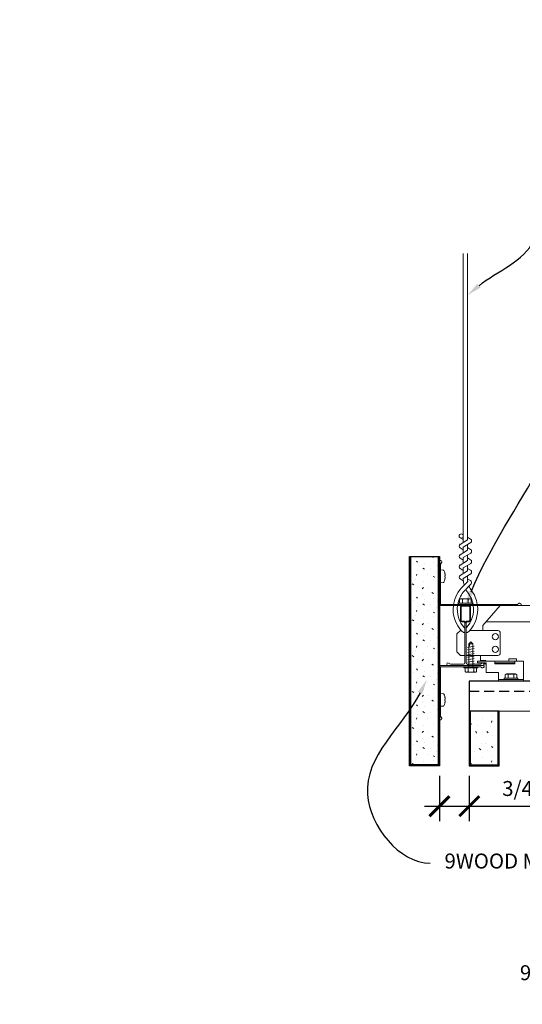
# Model space of a CAD drawing. Units: inches. Extents: x 0 to 3506, y 0 to 1152.
# Drawn here: x 3273 to 3286, y 424 to 449 of the extents above; entities that cross this region are included whole.
import ezdxf
from ezdxf import colors
from ezdxf.entities.mleader import LeaderData, LeaderLine
from ezdxf.enums import TextEntityAlignment as Align
from ezdxf.math import Vec2, Vec3

# ---------------------------------------------------------------- set-up
doc = ezdxf.new("R2010")
doc.units = ezdxf.units.IN
doc.header["$MEASUREMENT"] = 0
doc.header["$PDMODE"] = 3
doc.header["$PDSIZE"] = 0.15625
doc.linetypes.add('HIDDEN', pattern=[0.375, 0.25, -0.125])
doc.layers.get('0').update_dxf_attribs({"lineweight": 25})
for name, color, linetype, lineweight in [('Z-ANNO-DIMS', 1, 'Continuous', 25), ('Z-ANNO-NOTE', 7, 'Continuous', 35), ('Z-CLNG-SUSP', 3, 'Continuous', 18), ('Z-CLNG-TEES', 3, 'Continuous', 18), ('Z-CLNG-WOOD', 5, 'Continuous', 25), ('Z-CLNG-WOOD-PATT', 2, 'Continuous', 15)]:
    doc.layers.add(name, color=color, linetype=linetype, lineweight=lineweight)
doc.layers.add('Z-ANNO-NPLT', color=252, linetype='Continuous', lineweight=35, plot=False)
doc.styles.add('1-4', font='arial.ttf', dxfattribs={"height": 0.375})
doc.styles.get("Standard").update_dxf_attribs({"font": 'arial.ttf', "height": 0.09375})
doc.dimstyles.new('1-4', dxfattribs={"dimscale": 4, "dimtxt": 0.09375, "dimasz": 0.125, "dimexe": 0.09375, "dimexo": 0.0625, "dimgap": 0.0625, "dimtad": 1, "dimtoh": 1, "dimdec": 5, "dimzin": 3, "dimdsep": 46, "dimlunit": 5, "dimtxsty": '1-4', "dimblk": 'ARCHTICK', "dimcen": 0, "dimdle": 0.09375, "dimclrd": 256, "dimclre": 256, "dimclrt": 256, "dimadec": 1, "dimazin": 0, "dimtfac": 1, "dimtdec": 5, "dimtofl": 0, "dimtmove": 0, "dimatfit": 3, "dimfxl": 0, "dimfrac": 2, "dimtolj": 1, "dimtzin": 0, "dimlwd": -1, "dimlwe": -1, "dimarcsym": 0})

# ---------------------------------------------------------------- blocks, each defined once
blk = doc.blocks.new('_ARCHTICK')
at = {"color": 0, "linetype": 'ByBlock', "const_width": 0.15}
blk.add_lwpolyline([(-0.5, -0.5), (0.5, 0.5)], dxfattribs=at)
blk = doc.blocks.new('*D51')
at = {"layer": 'Defpoints', "color": 0, "transparency": 16777216}
for p in [(3283.705, 430.141), (3284.455, 430.141), (3284.455, 429.132)]:
    blk.add_point(p, dxfattribs=at)
at = {"layer": 'Z-ANNO-DIMS', "transparency": 16777216}
for p, q in [((3283.705, 429.891), (3283.705, 428.757)), ((3284.455, 429.891), (3284.455, 428.757)), ((3283.33, 429.132), (3284.455, 429.132)), ((3284.455, 429.132), (3288.542, 429.132))]:
    blk.add_line(p, q, dxfattribs=at)
at = {"layer": 'Z-ANNO-DIMS', "transparency": 16777216, "xscale": 0.5, "yscale": 0.5, "zscale": 0.5, "rotation": 180}
blk.add_blockref('_ARCHTICK', (3283.705, 429.132), dxfattribs=at)
at = {"layer": 'Z-ANNO-DIMS', "transparency": 16777216, "xscale": 0.5, "yscale": 0.5, "zscale": 0.5}
blk.add_blockref('_ARCHTICK', (3284.455, 429.132), dxfattribs=at)
at = {"layer": 'Z-ANNO-DIMS', "transparency": 16777216, "insert": (3286.748, 429.576), "char_height": 0.375, "attachment_point": 5, "style": '1-4'}
blk.add_mtext('\\A1;3/4" REVEAL', dxfattribs=at)

msp = doc.modelspace()

# ---------------------------------------------------------------- hatches: boundary and pattern name
at = {"layer": 'Z-CLNG-WOOD-PATT'}
h = msp.add_hatch(dxfattribs=at)
h.set_pattern_fill('STIP2', color=256, scale=0.9, style=0)
h.set_pattern_definition([(0, (2580.15155, 15.7829), (0, 0.9), [0, -0.9]), (0, (2580.25955, 15.6389), (0, 0.9), [0, -0.9]), (0, (2580.21455, 15.4229), (0, 0.9), [0, -0.9]), (0, (2580.52955, 15.2159), (0, 0.9), [0, -0.9]), (0, (2580.50255, 15.5399), (0, 0.9), [0, -0.9]), (0, (2580.74555, 15.7559), (0, 0.9), [0, -0.9]), (0, (2580.43055, 15.8189), (0, 0.9), [0, -0.9]), (0, (2580.80855, 15.4499), (0, 0.9), [0, -0.9]), (0, (2580.76355, 15.1619), (0, 0.9), [0, -0.9]), (0, (2580.09755, 15.0269), (0, 0.9), [0, -0.9]), (0, (2580.25955, 15.2069), (0, 0.9), [0, -0.9]), (0, (2580.38555, 15.0359), (0, 0.9), [0, -0.9]), (0, (2580.93455, 15.6119), (0, 0.9), [0, -0.9]), (0, (2580.64655, 15.3869), (0, 0.9), [0, -0.9]), (0, (2580.57455, 15.6839), (0, 0.9), [0, -0.9]), (0, (2580.72755, 15.6029), (0, 0.9), [0, -0.9]), (0, (2580.40355, 15.3599), (0, 0.9), [0, -0.9]), (0, (2580.65555, 15.8459), (0, 0.9), [0, -0.9]), (0, (2580.93455, 15.3149), (0, 0.9), [0, -0.9]), (0, (2580.90755, 15.0449), (0, 0.9), [0, -0.9]), (75.9638, (2580.23255, 15.51293), (-0.89999825, -2.70000049), [0.0371079, -3.6736875]), (329.0362, (2580.38555, 15.70193), (-2.69999822, 1.800002235), [0.052479, -5.1953778]), (338.1986, (2580.64655, 15.49493), (2.700000246, -0.89999992), [0.0484668, -4.7981817]), (149.0362, (2580.65555, 15.06293), (2.69999822, -1.800002235), [0.052479, -5.1953778]), (53.1301, (2580.37655, 15.17993), (1.80000011, 2.699999926), [0.045, -4.455]), (315, (2580.85355, 15.82793), (0.9000003, -2e-16), [0.0509121, -1.2218805]), (101.3099, (2580.79055, 15.26993), (-0.89999787, 3.600000677), [0.045891, -4.5432261]), (323.1301, (2580.12455, 15.30593), (2.699999926, -1.80000011), [0.045, -4.455]), (315, (2580.23255, 15.87293), (0.9000003, -2e-16), [0.0381834, -1.2346083])])
h.paths.add_polyline_path([(3283.673887, 430.172312), (3283.673887, 431.255379), (3283.517637, 431.255379), (3283.517637, 431.380379), (3283.673887, 431.380379), (3283.673887, 435.391062), (3282.986387, 435.391062), (3282.986387, 430.172312)])
h = msp.add_hatch(dxfattribs=at)
h.set_pattern_fill('PARTICLEBOARD', color=256)
h.set_pattern_definition([(360, (3283.9201, 433.5316), (2e-16, 1), [0, -1]), (360, (3284.0401, 433.3716), (2e-16, 1), [0, -1]), (360, (3283.9901, 433.1316), (2e-16, 1), [0, -1]), (360, (3284.3401, 432.9016), (2e-16, 1), [0, -1]), (360, (3284.3101, 433.2616), (2e-16, 1), [0, -1]), (360, (3284.5801, 433.5016), (2e-16, 1), [0, -1]), (360, (3284.2301, 433.5716), (2e-16, 1), [0, -1]), (360, (3284.6501, 433.1616), (2e-16, 1), [0, -1]), (360, (3284.6001, 432.8416), (2e-16, 1), [0, -1]), (360, (3283.8601, 432.6916), (2e-16, 1), [0, -1]), (360, (3284.0401, 432.8916), (2e-16, 1), [0, -1]), (360, (3284.1801, 432.7016), (2e-16, 1), [0, -1]), (360, (3284.7901, 433.3416), (2e-16, 1), [0, -1]), (360, (3284.4701, 433.0916), (2e-16, 1), [0, -1]), (360, (3284.3901, 433.4216), (2e-16, 1), [0, -1]), (360, (3284.5601, 433.3316), (2e-16, 1), [0, -1]), (360, (3284.2001, 433.0616), (2e-16, 1), [0, -1]), (360, (3284.4801, 433.6016), (2e-16, 1), [0, -1]), (360, (3284.7901, 433.0116), (2e-16, 1), [0, -1]), (360, (3284.7601, 432.7116), (2e-16, 1), [0, -1]), (75.964, (3284.01014, 433.23156), (-0.999998, -3), [0.04123, -4.08188]), (329.036, (3284.18014, 433.44156), (-2.999998, 2.0000025), [0.05831, -5.77264]), (338.1986, (3284.47014, 433.21156), (3, -1), [0.05385, -5.33131]), (149.036, (3284.48014, 432.73156), (2.999998, -2.000002), [0.05831, -5.77264]), (53.13, (3284.17014, 432.86156), (2, 3), [0.05, -4.95]), (315, (3284.70014, 433.58156), (1, -5e-16), [0.05657, -1.35764]), (101.31, (3284.63014, 432.96156), (-0.999998, 4.000001), [0.05099, -5.04803]), (323.13, (3283.89014, 433.00156), (3, -2), [0.05, -4.95]), (315, (3284.01014, 433.63156), (1, -5e-16), [0.04243, -1.37179])])
h.paths.add_polyline_path([(3285.173887, 431.51606), (3284.486387, 431.51606), (3284.486387, 430.17231), (3285.173887, 430.17231)])

# ---------------------------------------------------------------- linework, layer by layer
at = {"layer": 'Z-CLNG-SUSP'}
for p, q in [((3283.840719, 434.882126), (3283.840719, 434.909883)), ((3284.18325, 434.226079), (3284.53125, 434.226079)), ((3284.18325, 434.226079), (3284.18325, 434.192879)), ((3284.212913, 434.226079), (3284.212913, 434.314954)), ((3284.468788, 434.333879), (3284.245713, 434.333879)), ((3284.285081, 434.226079), (3284.285081, 434.314954)), ((3284.429419, 434.226079), (3284.429419, 434.314954)), ((3284.501588, 434.314954), (3284.501588, 434.226079)), ((3284.53125, 434.226079), (3284.53125, 434.192879)), ((3284.179822, 434.192879), (3284.527822, 434.192879)), ((3284.443163, 433.20345), (3284.495093, 433.255379)), ((3284.469444, 433.20345), (3284.495093, 433.255379)), ((3284.547023, 433.20345), (3284.495093, 433.255379)), ((3284.413093, 433.114754), (3284.577093, 433.146004)), ((3284.413093, 433.052254), (3284.577093, 433.083504)), ((3284.413093, 432.989754), (3284.577093, 433.021004)), ((3284.547023, 433.20345), (3284.469444, 433.20345)), ((3284.413093, 432.927254), (3284.577093, 432.958504)), ((3284.413093, 432.864754), (3284.577093, 432.896004))]:
    msp.add_line(p, q, dxfattribs=at)
msp.add_lwpolyline([(3283.840719, 434.81398), (3283.840719, 434.812815, -0.051600447), (3283.816926, 434.749256, -0.261267678), (3283.804801, 434.74099), (3283.736387, 434.735004), (3283.736387, 435.057004), (3283.804801, 435.051019, -0.261267678), (3283.816926, 435.042753, -0.051600447), (3283.840719, 434.979194), (3283.840719, 434.978028)], format="xyb", dxfattribs=at)
at = {"layer": 'Z-CLNG-SUSP', "flags": 128}
for points in [[(3283.847169, 434.946518), (3283.846531, 434.95049), (3283.845844, 434.954453), (3283.845109, 434.958407), (3283.844327, 434.962353), (3283.843496, 434.966288), (3283.842618, 434.970212), (3283.841692, 434.974126), (3283.840719, 434.978028)], [(3283.849444, 434.921276), (3283.849284, 434.924444), (3283.849089, 434.92761), (3283.848858, 434.930772), (3283.848591, 434.933931), (3283.848289, 434.937085), (3283.847951, 434.940234), (3283.847578, 434.943379), (3283.847169, 434.946518)], [(3283.840719, 434.909883), (3283.841692, 434.909985), (3283.842618, 434.910083), (3283.843496, 434.910175), (3283.844327, 434.910262), (3283.845109, 434.910344), (3283.845844, 434.910422), (3283.846531, 434.910494), (3283.847169, 434.910561)], [(3283.847169, 434.881448), (3283.846531, 434.881515), (3283.845844, 434.881587), (3283.845109, 434.881664), (3283.844327, 434.881746), (3283.843496, 434.881834), (3283.842618, 434.881926), (3283.841692, 434.882023), (3283.840719, 434.882126)], [(3283.840719, 434.81398), (3283.841692, 434.817882), (3283.842618, 434.821796), (3283.843496, 434.825721), (3283.844327, 434.829656), (3283.845109, 434.833601), (3283.845844, 434.837556), (3283.846531, 434.841519), (3283.847169, 434.84549)], [(3283.847169, 434.910561), (3283.847578, 434.911908), (3283.847951, 434.913253), (3283.848289, 434.914596), (3283.848591, 434.915937), (3283.848858, 434.917275), (3283.849089, 434.918611), (3283.849284, 434.919945), (3283.849444, 434.921276)], [(3283.849444, 434.870733), (3283.849284, 434.872064), (3283.849089, 434.873397), (3283.848858, 434.874733), (3283.848591, 434.876072), (3283.848289, 434.877413), (3283.847951, 434.878756), (3283.847578, 434.880101), (3283.847169, 434.881448)], [(3283.847169, 434.84549), (3283.847578, 434.84863), (3283.847951, 434.851774), (3283.848289, 434.854924), (3283.848591, 434.858078), (3283.848858, 434.861236), (3283.849089, 434.864398), (3283.849284, 434.867564), (3283.849444, 434.870733)], [(3284.443163, 433.099129), (3284.443181, 433.099949), (3284.443236, 433.100876), (3284.443326, 433.101911), (3284.443452, 433.103052), (3284.443614, 433.104299), (3284.443811, 433.105651), (3284.444045, 433.107107), (3284.444313, 433.108665), (3284.444617, 433.110326), (3284.444957, 433.112088), (3284.44533, 433.113949), (3284.445739, 433.115908), (3284.446182, 433.117965), (3284.446658, 433.120116), (3284.447169, 433.122362), (3284.447712, 433.1247), (3284.448289, 433.127128), (3284.448898, 433.129646), (3284.449539, 433.132251), (3284.450212, 433.134942), (3284.450916, 433.137716), (3284.451651, 433.140572), (3284.452415, 433.143508), (3284.45321, 433.146522), (3284.454034, 433.149611), (3284.454886, 433.152773), (3284.455766, 433.156007), (3284.456673, 433.15931), (3284.457607, 433.16268), (3284.458567, 433.166114), (3284.459552, 433.16961), (3284.460562, 433.173165), (3284.461597, 433.176778), (3284.462654, 433.180445), (3284.463734, 433.184164), (3284.464835, 433.187933), (3284.465958, 433.191748), (3284.467101, 433.195608), (3284.468263, 433.19951), (3284.469444, 433.20345)]]:
    msp.add_lwpolyline(points, dxfattribs=at)
at = {"layer": 'Z-CLNG-SUSP', "extrusion": (0, 0, -1), "flags": 128}
for points in [[(-3284.212913, 434.314954), (-3284.23009, 434.328807), (-3284.248997, 434.331407), (-3284.267904, 434.328807), (-3284.285081, 434.314954)], [(-3284.285081, 434.314954), (-3284.319436, 434.328807), (-3284.35725, 434.331407), (-3284.395065, 434.328807), (-3284.429419, 434.314954)], [(-3284.429419, 434.314954), (-3284.446596, 434.328807), (-3284.465503, 434.331407), (-3284.484411, 434.328807), (-3284.501588, 434.314954)]]:
    msp.add_lwpolyline(points, dxfattribs=at)
at = {"layer": 'Z-CLNG-SUSP'}
for centre, start, end in [((3284.245713, 434.295994), 90, 149.969892), ((3284.468788, 434.295994), 30.030108, 90)]:
    msp.add_arc(centre, 0.037886, start, end, dxfattribs=at)
at = {"layer": 'Z-CLNG-TEES'}
for p, q in [((3284.876782, 433.755379), (3307.294058, 433.759845)), ((3284.145253, 433.449632), (3284.23225, 433.536629)), ((3284.250899, 433.536629), (3284.23225, 433.536629)), ((3284.341625, 433.480882), (3284.341625, 433.594466)), ((3285.16975, 433.536629), (3284.463602, 433.536629)), ((3284.79475, 433.536629), (3284.79475, 433.661629)), ((3285.23225, 432.974129), (3285.23225, 433.474129)), ((3284.145253, 432.998627), (3284.145253, 433.449632)), ((3284.145253, 432.998627), (3284.23225, 432.911629)), ((3284.341625, 432.911629), (3284.23225, 432.911629)), ((3284.372875, 432.911629), (3285.16975, 432.911629)), ((3284.73225, 432.766129), (3284.73225, 432.911629)), ((3284.73225, 432.786629), (3284.862126, 432.786629)), ((3284.73225, 432.724129), (3284.836237, 432.724129)), ((3284.836237, 432.724129), (3284.873798, 432.686569)), ((3284.862126, 432.786629), (3284.882626, 432.766129)), ((3284.221893, 432.661562), (3284.221915, 432.661629))]:
    msp.add_line(p, q, dxfattribs=at)
msp.add_lwpolyline([(3285.722138, 434.161629), (3283.705137, 434.161629), (3283.705137, 435.261983, -1.303225373), (3283.76345, 435.246358), (3283.736387, 435.199483), (3283.736387, 434.192879), (3285.659638, 434.192879), (3285.706513, 434.219943, -1.303225373)], format="xyb", close=True, dxfattribs=at)
for centre in [(3285.10725, 433.380379), (3285.10725, 433.067879)]:
    msp.add_circle(centre, 0.078125, dxfattribs=at)
for centre, start, end in [((3285.16975, 433.474129), 360, 90), ((3285.16975, 432.974129), 270, 0)]:
    msp.add_arc(centre, 0.0625, start, end, dxfattribs=at)
at = {"layer": 'Z-CLNG-WOOD'}
for p, q in [((3282.986387, 430.172312), (3282.986387, 435.391062)), ((3283.673887, 435.391062), (3283.673887, 431.380379)), ((3283.673887, 431.380379), (3283.673887, 430.172312)), ((3283.705137, 430.172312), (3282.955137, 430.172312))]:
    msp.add_line(p, q, dxfattribs=at)
at = {"layer": 'Z-CLNG-WOOD', "linetype": 'HIDDEN'}
msp.add_line((3284.455137, 432.016058), (3307.330137, 432.020595), dxfattribs=at)
at = {"layer": 'Z-CLNG-WOOD'}
for points in [[(3283.705137, 431.380379), (3283.705137, 431.380379), (3283.705137, 431.255379), (3283.705137, 431.255379), (3283.705137, 430.141062), (3282.955137, 430.141062), (3282.955137, 435.391062), (3283.705137, 435.391062)], [(3284.455137, 431.516058), (3307.330137, 431.520595), (3307.330137, 432.270595), (3284.455137, 432.266058)]]:
    msp.add_lwpolyline(points, close=True, dxfattribs=at)

# ---------------------------------------------------------------- texts
at = {"layer": 'Z-ANNO-NPLT'}
msp.add_text('3/4" THICK MEMBERS', height=132, rotation=32.8258798, dxfattribs=at).set_placement((1799.121241, 133.065492), align=Align.TOP_LEFT)

# ---------------------------------------------------------------- leaders
at = {"layer": 'Z-ANNO-NOTE'}
ml = msp.add_multileader_mtext('Standard', dxfattribs=at)
ml.set_content('9WOOD MATCHING WOOD TRIM (ATTACHMENT HARDWARE AND INSTALLATION BY SUBCONTRACTOR)', color=256, style='1-4')
ml.set_leader_properties()
ml.build(insert=Vec2(0, 0))
ml.multileader.update_dxf_attribs({"leader_type": 2, "text_right_attachment_type": 3, "dogleg_length": 0.36, "arrow_head_size": 0.375, "scale": 4})
ctx = ml.context
ctx.base_point, ctx.scale, ctx.char_height, ctx.arrow_head_size, ctx.landing_gap_size, ctx.plane_origin = Vec3(3283.474435, 427.702514), 4, 0.375, 0.375, 0.36, Vec3(3284.990975, 426.872973)
ctx.right_attachment = 3
notes = []
notes.append((ctx, [(0, (1, 1, 0), (3282.034435, 427.702514), (1, 0), 1.44, [(0, [(3283.392287, 432.304013), (3281.903216, 429.423654)], 0, [])])]))
ctx.mtext.insert, ctx.mtext.width, ctx.mtext.flow_direction = Vec3(3283.834435, 427.945138), 10.0079958, 5
ml = msp.add_multileader_mtext('Standard', dxfattribs=at)
ml.set_content('9WOOD LIFT & LOCK CROSSPIECE \\PBACKER WOOD CEILING GRILLE ', color=256, style='1-4')
ml.set_leader_properties()
ml.build(insert=Vec2(0, 0))
ml.multileader.update_dxf_attribs({"leader_type": 2, "text_right_attachment_type": 3, "dogleg_length": 0.36, "arrow_head_size": 0.375, "scale": 4})
ctx = ml.context
ctx.base_point, ctx.scale, ctx.char_height, ctx.arrow_head_size, ctx.landing_gap_size, ctx.plane_origin = Vec3(3284.588235, 424.95432), 4, 0.375, 0.375, 0.36, Vec3(3295.462596, 422.571964)
ctx.right_attachment, ctx.text_align_type = 3, 2
notes.append((ctx, [(0, (1, 1, 0), (3295.547689, 424.316018), (-1, 0), 1.44, [(0, [(3294.830137, 430.17231), (3294.740566, 424.316018)], 0, [])])]))
ctx.mtext.insert, ctx.mtext.alignment, ctx.mtext.flow_direction = Vec3(3293.747689, 425.145017), 3, 5
for ctx, leaders in notes:
    for number, flags, end, landing, length, lines in leaders:
        leader = LeaderData()
        leader.index, (leader.has_last_leader_line, leader.has_dogleg_vector, leader.attachment_direction) = number, flags
        leader.last_leader_point, leader.dogleg_vector, leader.dogleg_length = Vec3(end), Vec3(landing), length
        for number, points, colour, breaks in lines:
            line = LeaderLine()
            line.index, line.vertices, line.color, line.breaks = number, Vec3.list(points), colors.encode_raw_color(colour), breaks
            leader.lines.append(line)
        ctx.leaders.append(leader)

# ---------------------------------------------------------------- next in the draw order: leaders
ml = msp.add_multileader_mtext('Standard', dxfattribs=at)
ml.set_content('SUPPLEMENTAL 15/16" HD T-BAR MAINRUNNER (BY SUBCONTRACTOR)', color=256)
ml.set_leader_properties()
ml.build(insert=Vec2(0, 0))
ml.multileader.update_dxf_attribs({"leader_type": 2, "text_right_attachment_type": 3, "dogleg_length": 0.36, "arrow_head_size": 0.375, "scale": 4})
ctx = ml.context
ctx.base_point, ctx.scale, ctx.char_height, ctx.arrow_head_size, ctx.landing_gap_size, ctx.plane_origin = Vec3(3288.315319, 443.899985), 4, 0.375, 0.375, 0.36, Vec3(3286.960412, 443.413315)
ctx.right_attachment = 3
notes = []
notes.append((ctx, [(0, (1, 1, 0), (3286.875319, 443.899985), (1, 0), 1.44, [(0, [(3284.35725, 434.161629), (3287.454709, 441.555447)], 0, [])])]))
ctx.mtext.insert, ctx.mtext.width, ctx.mtext.flow_direction = Vec3(3288.675319, 444.142609), 6.76658491, 5
ctx.mtext.has_bg_fill, ctx.mtext.bg_color, ctx.mtext.bg_scale_factor, ctx.mtext.bg_transparency, ctx.mtext.use_window_bg_color = 1, -1023410167, 1.5, 0, 1
for ctx, leaders in notes:
    for number, flags, end, landing, length, lines in leaders:
        leader = LeaderData()
        leader.index, (leader.has_last_leader_line, leader.has_dogleg_vector, leader.attachment_direction) = number, flags
        leader.last_leader_point, leader.dogleg_vector, leader.dogleg_length = Vec3(end), Vec3(landing), length
        for number, points, colour, breaks in lines:
            line = LeaderLine()
            line.index, line.vertices, line.color, line.breaks = number, Vec3.list(points), colors.encode_raw_color(colour), breaks
            leader.lines.append(line)
        ctx.leaders.append(leader)

# ---------------------------------------------------------------- next in the draw order: linework, layer by layer
at = {"layer": 'Z-CLNG-TEES'}
for p, q in [((3284.30495, 435.935957), (3284.281016, 435.951408)), ((3284.30495, 435.816507), (3284.226338, 435.862269)), ((3284.79475, 433.661629), (3285.23225, 434.161629)), ((3285.23225, 434.161629), (3306.93859, 434.166095))]:
    msp.add_line(p, q, dxfattribs=at)
for points in [[(3284.223197, 435.69732), (3284.40955, 435.813173), (3284.40955, 442.984854)], [(3284.30495, 435.748145), (3284.30495, 442.984854)], [(3284.223197, 435.43732), (3284.40955, 435.553173), (3284.40955, 435.690008)], [(3284.223197, 435.17732), (3284.40955, 435.293173), (3284.40955, 435.430008)], [(3284.223197, 434.91732), (3284.40955, 435.033173), (3284.40955, 435.170008)]]:
    msp.add_lwpolyline(points, dxfattribs=at)
for points in [[(3284.30495, 435.563141), (3284.226338, 435.608903, -0.579286609), (3284.226926, 435.699639)], [(3284.40955, 435.875066), (3284.488162, 435.829304, -0.565349132), (3284.489463, 435.739688), (3284.30495, 435.624979), (3284.30495, 435.488145)], [(3284.30495, 435.303141), (3284.226338, 435.348903, -0.579286609), (3284.226926, 435.439639)], [(3284.30495, 435.228145), (3284.30495, 435.364979), (3284.489463, 435.479688, 0.565349132), (3284.488162, 435.569304), (3284.40955, 435.615066)], [(3284.40955, 435.355066), (3284.488162, 435.309304, -0.565349132), (3284.489463, 435.219688), (3284.30495, 435.104979), (3284.30495, 434.968145)], [(3284.30495, 435.043141), (3284.226338, 435.088903, -0.579286609), (3284.226926, 435.179639)], [(3284.40955, 435.095066), (3284.488162, 435.049304, -0.565349132), (3284.489463, 434.959688), (3284.30495, 434.844979), (3284.30495, 434.803992, 0.067528088), (3284.323025, 434.670769)], [(3284.40955, 434.910008), (3284.40955, 434.839381, 0.034909522), (3284.414413, 434.769817), (3284.30495, 434.65118, 0.167663415), (3284.059504, 434.192879, 0.167663415)], [(3284.409569, 434.835055), (3284.488162, 434.789304, -0.47961221), (3284.500288, 434.708639), (3284.30495, 434.496929, 0.122782241), (3284.165789, 434.192879, 0.122782241)], [(3284.226926, 434.919639, 0.579286609), (3284.226338, 434.828903), (3284.30495, 434.783141)], [(3284.548845, 434.192879, 0.121393941), (3284.412112, 434.494673, -0.041413731), (3284.366506, 434.563644)], [(3284.654997, 434.192879, 0.12035056), (3284.50807, 434.541366, -0.062856539), (3284.446613, 434.650465)], [(3284.055111, 434.161629, 0.226401547), (3284.274625, 433.511103, 0.150322581), (3284.341625, 433.480882)], [(3284.160682, 434.161629, 0.223022781), (3284.334131, 433.600504, 0.077459836), (3284.341625, 433.594466)], [(3284.372875, 433.480882, 0.150322581), (3284.439875, 433.511103, 0.226401547), (3284.65939, 434.161629, 0.226401547)], [(3284.372875, 433.594466, 0.077459836), (3284.38037, 433.600504, 0.22258101), (3284.553918, 434.161629, 0.22258101)]]:
    msp.add_lwpolyline(points, format="xyb", dxfattribs=at)
for points in [[(3284.779125, 432.719943), (3284.73225, 432.692879), (3284.404125, 432.692879, -0.414213562), (3284.372875, 432.724129), (3284.372875, 433.724129, -0.414213562), (3284.404125, 433.755379), (3284.451, 433.755379, 0.414213562), (3284.48225, 433.786629), (3284.48225, 434.130379, 0.414213562), (3284.451, 434.161629), (3284.2635, 434.161629, 0.414213562), (3284.23225, 434.130379), (3284.23225, 433.786629, 0.414213562), (3284.2635, 433.755379), (3284.310375, 433.755379, -0.414213562), (3284.341625, 433.724129), (3284.341625, 432.724129, -0.414213562), (3284.310375, 432.692879), (3283.98225, 432.692879), (3283.935375, 432.719943, 1.303225373), (3283.91975, 432.661629), (3284.79475, 432.661629, 1.303225373)], [(3284.310375, 433.772049), (3284.2635, 433.772049, -0.414213562), (3284.247875, 433.787674), (3284.247875, 434.131424, -0.414213562), (3284.2635, 434.147049), (3284.451, 434.147049, -0.414213562), (3284.466625, 434.131424), (3284.466625, 433.787674, -0.414213562), (3284.451, 433.772049), (3284.404125, 433.772049, 0.414213562), (3284.35725, 433.725174, 0.414213562)]]:
    msp.add_lwpolyline(points, format="xyb", close=True, dxfattribs=at)
msp.add_circle((3284.25265, 435.907468), 0.0523, dxfattribs=at)

# ---------------------------------------------------------------- next in the draw order: leaders
at = {"layer": 'Z-ANNO-NOTE'}
ml = msp.add_multileader_mtext('Standard', dxfattribs=at)
ml.set_content('HANGER WIRE (BY\\PSUBCONTRACTOR)', color=256, style='1-4')
ml.set_leader_properties()
ml.build(insert=Vec2(0, 0))
ml.multileader.update_dxf_attribs({"leader_type": 2, "text_right_attachment_type": 3, "dogleg_length": 0.36, "arrow_head_size": 0.375, "scale": 4})
ctx = ml.context
ctx.base_point, ctx.scale, ctx.char_height, ctx.arrow_head_size, ctx.landing_gap_size, ctx.plane_origin = Vec3(3287.05789, 445.670162), 4, 0.375, 0.375, 0.36, Vec3(3282.981388, 442.541614)
ctx.right_attachment = 3
notes = []
notes.append((ctx, [(0, (1, 1, 0), (3285.61789, 445.670162), (1, 0), 1.44, [(0, [(3284.40955, 441.942603), (3286.095803, 443.340348)], 0, [])])]))
ctx.mtext.insert, ctx.mtext.flow_direction = Vec3(3287.41789, 445.912787), 5
for ctx, leaders in notes:
    for number, flags, end, landing, length, lines in leaders:
        leader = LeaderData()
        leader.index, (leader.has_last_leader_line, leader.has_dogleg_vector, leader.attachment_direction) = number, flags
        leader.last_leader_point, leader.dogleg_vector, leader.dogleg_length = Vec3(end), Vec3(landing), length
        for number, points, colour, breaks in lines:
            line = LeaderLine()
            line.index, line.vertices, line.color, line.breaks = number, Vec3.list(points), colors.encode_raw_color(colour), breaks
            leader.lines.append(line)
        ctx.leaders.append(leader)

# ---------------------------------------------------------------- next in the draw order: leaders
ml = msp.add_multileader_mtext('Standard', dxfattribs=at)
ml.set_content('9WOOD SINGLE STEP CLIP (FACTORY ATTACHED)', color=256, style='1-4')
ml.set_leader_properties()
ml.build(insert=Vec2(0, 0))
ml.multileader.update_dxf_attribs({"leader_type": 2, "text_right_attachment_type": 3, "dogleg_length": 0.36, "arrow_head_size": 0.375, "scale": 4})
ctx = ml.context
ctx.base_point, ctx.scale, ctx.char_height, ctx.arrow_head_size, ctx.landing_gap_size, ctx.plane_origin = Vec3(3297.744983, 427.857275), 4, 0.375, 0.375, 0.36, Vec3(3310.26326, 431.090193)
ctx.right_attachment, ctx.text_align_type = 3, 2
notes = []
notes.append((ctx, [(0, (1, 1, 0), (3306.730699, 427.218973), (-1, 0), 1.44, [(0, [(3306.767637, 432.728595), (3306.65879, 427.921693)], 0, [])])]))
ctx.mtext.insert, ctx.mtext.width, ctx.mtext.alignment, ctx.mtext.flow_direction = Vec3(3304.930699, 428.099899), 6.86854541, 3, 5
ctx.mtext.has_bg_fill, ctx.mtext.bg_color, ctx.mtext.bg_scale_factor, ctx.mtext.bg_transparency, ctx.mtext.use_window_bg_color = 1, -1023410167, 1.5, 0, 1
for ctx, leaders in notes:
    for number, flags, end, landing, length, lines in leaders:
        leader = LeaderData()
        leader.index, (leader.has_last_leader_line, leader.has_dogleg_vector, leader.attachment_direction) = number, flags
        leader.last_leader_point, leader.dogleg_vector, leader.dogleg_length = Vec3(end), Vec3(landing), length
        for number, points, colour, breaks in lines:
            line = LeaderLine()
            line.index, line.vertices, line.color, line.breaks = number, Vec3.list(points), colors.encode_raw_color(colour), breaks
            leader.lines.append(line)
        ctx.leaders.append(leader)

# ---------------------------------------------------------------- next in the draw order: linework, layer by layer
at = {"layer": 'Z-CLNG-SUSP'}
for p, q in [((3284.443163, 432.630379), (3284.443163, 433.20345)), ((3284.547023, 432.630379), (3284.547023, 433.20345)), ((3284.413093, 432.802254), (3284.577093, 432.833504)), ((3284.413093, 432.739754), (3284.577093, 432.771004)), ((3285.093048, 432.724129), (3285.593048, 432.724129)), ((3284.321093, 432.597179), (3284.321093, 432.630379)), ((3284.669093, 432.630379), (3284.321093, 432.630379)), ((3284.669093, 432.597179), (3284.321093, 432.597179)), ((3284.350756, 432.508305), (3284.350756, 432.597179)), ((3284.383556, 432.489379), (3284.606631, 432.489379)), ((3284.413093, 432.677254), (3284.577093, 432.708504)), ((3284.422924, 432.597179), (3284.422924, 432.508305)), ((3284.567262, 432.597179), (3284.567262, 432.508305)), ((3284.639431, 432.597179), (3284.639431, 432.508305)), ((3284.669093, 432.597179), (3284.669093, 432.630379)), ((3285.811798, 432.308129), (3285.186798, 432.308129)), ((3285.673298, 432.341329), (3285.325298, 432.341329)), ((3285.325298, 432.341329), (3285.325298, 432.308129)), ((3285.673298, 432.308129), (3285.325298, 432.308129)), ((3285.35496, 432.430204), (3285.35496, 432.341329)), ((3285.38776, 432.449129), (3285.610835, 432.449129)), ((3285.427129, 432.341329), (3285.427129, 432.430204)), ((3285.571467, 432.341329), (3285.571467, 432.430204)), ((3285.643635, 432.341329), (3285.643635, 432.430204)), ((3285.673298, 432.341329), (3285.673298, 432.308129)), ((3283.840719, 431.81153), (3283.840719, 431.783772))]:
    msp.add_line(p, q, dxfattribs=at)
msp.add_lwpolyline([(3285.811798, 432.266129), (3285.186798, 432.266129), (3285.186798, 432.485129), (3284.873798, 432.485129), (3284.873798, 432.724129), (3284.661798, 432.724129), (3284.661798, 432.766129), (3285.811798, 432.766129)], close=True, dxfattribs=at)
for points in [[(3285.593048, 432.766129), (3285.593048, 432.703629), (3285.093048, 432.703629), (3285.093048, 432.766129)], [(3285.636798, 432.766129), (3285.636798, 432.828129), (3285.449298, 432.828129), (3285.449298, 432.766129)]]:
    msp.add_lwpolyline(points, dxfattribs=at)
at = {"layer": 'Z-CLNG-SUSP', "extrusion": (0, 0, -1), "flags": 128}
for points in [[(-3284.422924, 432.508305), (-3284.405747, 432.494452), (-3284.38684, 432.491852), (-3284.367933, 432.494452), (-3284.350756, 432.508305)], [(-3284.567262, 432.508305), (-3284.532908, 432.494452), (-3284.495093, 432.491852), (-3284.457279, 432.494452), (-3284.422924, 432.508305)], [(-3284.639431, 432.508305), (-3284.622254, 432.494452), (-3284.603346, 432.491852), (-3284.584439, 432.494452), (-3284.567262, 432.508305)], [(-3285.427129, 432.430204), (-3285.409952, 432.444057), (-3285.391045, 432.446657), (-3285.372137, 432.444057), (-3285.35496, 432.430204)], [(-3285.571467, 432.430204), (-3285.537112, 432.444057), (-3285.499298, 432.446657), (-3285.461483, 432.444057), (-3285.427129, 432.430204)], [(-3285.643635, 432.430204), (-3285.626458, 432.444057), (-3285.607551, 432.446657), (-3285.588644, 432.444057), (-3285.571467, 432.430204)]]:
    msp.add_lwpolyline(points, dxfattribs=at)
at = {"layer": 'Z-CLNG-SUSP'}
msp.add_lwpolyline([(3283.840719, 431.879675), (3283.840719, 431.880841, 0.051600447), (3283.816926, 431.944399, 0.261267678), (3283.804801, 431.952666), (3283.736387, 431.958651), (3283.736387, 431.636651), (3283.804801, 431.642636, 0.261267678), (3283.816926, 431.650903, 0.051600447), (3283.840719, 431.714461), (3283.840719, 431.715627)], format="xyb", dxfattribs=at)
at = {"layer": 'Z-CLNG-SUSP', "flags": 128}
for points in [[(3283.840719, 431.879675), (3283.841692, 431.875773), (3283.842618, 431.871859), (3283.843496, 431.867935), (3283.844327, 431.863999), (3283.845109, 431.860054), (3283.845844, 431.8561), (3283.846531, 431.852137), (3283.847169, 431.848165)], [(3283.847169, 431.812208), (3283.846531, 431.812141), (3283.845844, 431.812068), (3283.845109, 431.811991), (3283.844327, 431.811909), (3283.843496, 431.811822), (3283.842618, 431.811729), (3283.841692, 431.811632), (3283.840719, 431.81153)], [(3283.840719, 431.783772), (3283.841692, 431.78367), (3283.842618, 431.783573), (3283.843496, 431.78348), (3283.844327, 431.783393), (3283.845109, 431.783311), (3283.845844, 431.783234), (3283.846531, 431.783161), (3283.847169, 431.783094)], [(3283.840719, 431.715627), (3283.841692, 431.719529), (3283.842618, 431.723443), (3283.843496, 431.727367), (3283.844327, 431.731303), (3283.845109, 431.735248), (3283.845844, 431.739202), (3283.846531, 431.743166), (3283.847169, 431.747137)], [(3283.847169, 431.848165), (3283.847578, 431.845026), (3283.847951, 431.841881), (3283.848289, 431.838731), (3283.848591, 431.835577), (3283.848858, 431.832419), (3283.849089, 431.829257), (3283.849284, 431.826091), (3283.849444, 431.822922)], [(3283.849444, 431.822922), (3283.849284, 431.821592), (3283.849089, 431.820258), (3283.848858, 431.818922), (3283.848591, 431.817584), (3283.848289, 431.816243), (3283.847951, 431.8149), (3283.847578, 431.813555), (3283.847169, 431.812208)], [(3283.847169, 431.783094), (3283.847578, 431.781747), (3283.847951, 431.780402), (3283.848289, 431.779059), (3283.848591, 431.777718), (3283.848858, 431.77638), (3283.849089, 431.775044), (3283.849284, 431.77371), (3283.849444, 431.77238)], [(3283.849444, 431.77238), (3283.849284, 431.769211), (3283.849089, 431.766045), (3283.848858, 431.762883), (3283.848591, 431.759725), (3283.848289, 431.756571), (3283.847951, 431.753421), (3283.847578, 431.750276), (3283.847169, 431.747137)]]:
    msp.add_lwpolyline(points, dxfattribs=at)
at = {"layer": 'Z-CLNG-SUSP'}
for centre, start, end in [((3284.383556, 432.527265), 210.030108, 270), ((3284.606631, 432.527265), 270, 329.969892), ((3285.38776, 432.411244), 90, 149.969892), ((3285.610835, 432.411244), 30.030108, 90)]:
    msp.add_arc(centre, 0.037886, start, end, dxfattribs=at)
at = {"layer": 'Z-CLNG-TEES'}
msp.add_lwpolyline([(3284.79475, 432.661629), (3283.705137, 432.661629), (3283.705137, 431.32683, 1.303225373), (3283.76345, 431.342455), (3283.736387, 431.38933), (3283.736387, 432.630379), (3284.73225, 432.630379), (3284.779125, 432.603316, 1.303225373)], format="xyb", close=True, dxfattribs=at)
at = {"layer": 'Z-CLNG-WOOD'}
msp.add_lwpolyline([(3284.455137, 430.14106), (3285.205137, 430.14106), (3285.205137, 431.51606), (3284.455137, 431.51606)], close=True, dxfattribs=at)
at = {"layer": 'Z-CLNG-WOOD-PATT'}
for p, q in [((3284.486387, 431.51606), (3284.486387, 430.17231)), ((3285.173887, 430.17231), (3285.173887, 431.51606)), ((3284.455137, 430.17231), (3285.205137, 430.17231))]:
    msp.add_line(p, q, dxfattribs=at)

# ---------------------------------------------------------------- next in the draw order: dimensions: what is measured, and where the dimension line sits
at = {"layer": 'Z-ANNO-DIMS'}
dim = msp.add_linear_dim(base=(3284.455137, 429.132435), p1=(3283.705137, 430.141062), p2=(3284.455137, 430.141062), text='<> REVEAL', dimstyle='1-4', override={"dimpost": '"'}, dxfattribs=at)
dim.commit()
dim.dimension.update_dxf_attribs({"geometry": '*D51', "text_midpoint": (3286.748367, 429.576458)})

# ---------------------------------------------------------------- next in the draw order: leaders
at = {"layer": 'Z-ANNO-NOTE'}
ml = msp.add_multileader_mtext('Standard', dxfattribs=at)
ml.set_content('9WOOD SAFETY CLIP (FACTORY ATTACHED ', color=256, style='1-4')
ml.set_leader_properties()
ml.build(insert=Vec2(0, 0))
ml.multileader.update_dxf_attribs({"leader_type": 2, "text_right_attachment_type": 3, "dogleg_length": 0.36, "arrow_head_size": 0.375, "scale": 4})
ctx = ml.context
ctx.base_point, ctx.scale, ctx.char_height, ctx.arrow_head_size, ctx.landing_gap_size, ctx.plane_origin = Vec3(3300.124588, 426.367152), 4, 0.375, 0.375, 0.36, Vec3(3302.272749, 422.00386)
ctx.right_attachment, ctx.text_align_type = 3, 2
notes = []
notes.append((ctx, [(0, (1, 1, 0), (3307.871218, 425.728851), (-1, 0), 1.44, [(0, [(3307.693137, 432.642095), (3307.59744, 425.923859)], 0, [])])]))
ctx.mtext.insert, ctx.mtext.width, ctx.mtext.alignment, ctx.mtext.flow_direction = Vec3(3306.071218, 426.609777), 6.06272067, 3, 5
for ctx, leaders in notes:
    for number, flags, end, landing, length, lines in leaders:
        leader = LeaderData()
        leader.index, (leader.has_last_leader_line, leader.has_dogleg_vector, leader.attachment_direction) = number, flags
        leader.last_leader_point, leader.dogleg_vector, leader.dogleg_length = Vec3(end), Vec3(landing), length
        for number, points, colour, breaks in lines:
            line = LeaderLine()
            line.index, line.vertices, line.color, line.breaks = number, Vec3.list(points), colors.encode_raw_color(colour), breaks
            leader.lines.append(line)
        ctx.leaders.append(leader)

doc.saveas('drawing.dxf')
